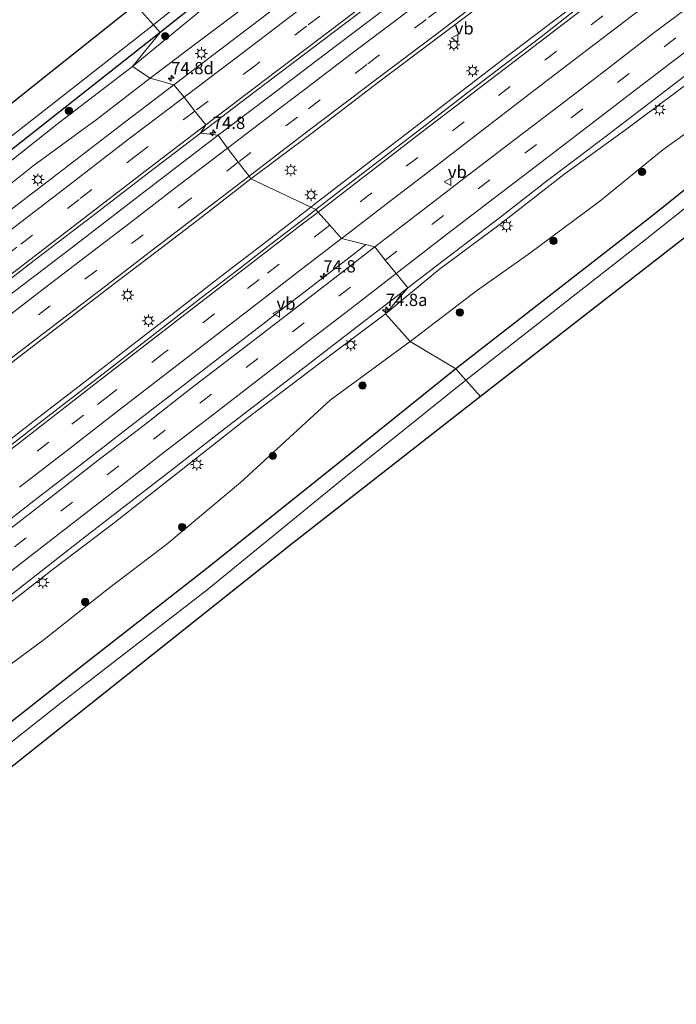
# Model space of a CAD drawing. Units: metres. Extents: x 159991 to 163928, y 496544 to 500001.
# Drawn here: x 162324 to 162458, y 498660 to 498862 of the extents above; entities that cross this region are included whole.
import ezdxf
from ezdxf.enums import TextEntityAlignment as Align

# ---------------------------------------------------------------- set-up
doc = ezdxf.new("R2010")
doc.units = ezdxf.units.M
doc.linetypes.add('VW-3-9_STREEP', pattern=[12, 3, -9])
doc.layers.get('0').update_dxf_attribs({"lineweight": 25})
for name, color, linetype, lineweight in [('B-ME-AM-KILOMETR-S-B1', 7, 'Continuous', 18), ('B-ME-BV-GELEIDECONSTRUCTIE-BARRIER-L-B1', 213, 'BV-STEPBARRIER', 18), ('B-ME-BV-GELEIDECONSTRUCTIE-GELEIDERAIL-L-B1', 213, 'BV-GELEIDERAIL', 18), ('B-ME-GR-BOOM-S-B1', 93, 'Continuous', 18), ('B-ME-GW-KRUINLIJN-L-B1', 93, 'Continuous', 18), ('B-ME-GW-TEENLIJN-L-B1', 93, 'Continuous', 18), ('B-ME-IE-GRASLAND-GV-B6', 93, 'Continuous', 18), ('B-ME-IE-HULPGEOMETRIE-L-B1', 53, 'Continuous', 18), ('B-ME-IE-MEUBILAIR_WEGMEUBILAIR-LICHTMAST-S-B1', 8, 'Continuous', 18), ('B-ME-OG-WATER-GV-B6', 153, 'Continuous', 18), ('B-ME-VH-VERH_SOORT-BITUMEN-GV-B6', 8, 'IE-TERREINAFSCHEIDING-NATUURLIJK-HOUTWAL', 18), ('B-ME-VW-MARKERING-39STREEP-015-L-B1', 255, 'VW-3-9_STREEP', 18), ('B-ME-VW-MARKERING-STREEP-015-L-B1', 7, 'Continuous', 18), ('B-ME-VW-MEUBILAIR_WEGMEUBILAIR-VERKEERSBORD-S-B1', 8, 'Continuous', 18)]:
    doc.layers.add(name, color=color, linetype=linetype, lineweight=lineweight)
doc.layers.add('B-ME-GW-INSTEEKWATERGANG-L-B1', color=10, linetype='Continuous')
doc.layers.add('B-ME-KG-KADASTRAAL-OPNAMEDTMGRENS-L-B1', color=10, linetype='Continuous')
doc.styles.add('NLCS-ISO', font='NLCS-ISO.TTF')
doc.linetypes.add('BV-GELEIDERAIL', pattern='A,10,-3,[108,NLCS.SHX,S=1,R=0,X=0,Y=0],-3', length=16)
doc.linetypes.add('BV-STEPBARRIER', pattern='A,1,-1,[16,NLCS.SHX,S=1,R=0,X=-1,Y=0],1', length=3)
doc.linetypes.add('IE-TERREINAFSCHEIDING-NATUURLIJK-HOUTWAL', pattern='A,7,-1.5,[67,NLCS.SHX,S=0.75,R=45,X=0,Y=0],-1.5,7,-1.5,[70,NLCS.SHX,S=0.75,R=0,X=0,Y=0],-1.5', length=20)

# ---------------------------------------------------------------- blocks, each defined once
blk = doc.blocks.new('hecto')
for p, q in [((0, 0.625), (-0.625, 0)), ((0, -0.625), (0, 0.625)), ((-0.625, 0), (0.625, 0)), ((0.625, 0), (0, -0.625))]:
    blk.add_line(p, q)
blk = doc.blocks.new('boom')
h = blk.add_hatch(color=256)
edge = h.paths.add_edge_path()
edge.add_arc((0, 0), 0.75, 0, 360)
blk.add_circle((0, 0), 0.75)
blk = doc.blocks.new('lantaarnpaal')
for p, q in [((-0.75, 0), (-1.25, 0)), ((-0.88, 0.88), (-0.53, 0.53)), ((0, 0.75), (0, 1.25)), ((0.53, 0.53), (0.88, 0.88)), ((0.75, 0), (1.25, 0)), ((-0.53, -0.53), (-0.88, -0.88)), ((0, -0.75), (0, -1.25)), ((0.53, -0.53), (0.88, -0.88))]:
    blk.add_line(p, q)
blk.add_circle((0, 0), 0.75)
blk = doc.blocks.new('verkeersbord')
for p, q in [((0, 0.75), (-0.75, -0.625)), ((0.75, -0.625), (0, 0.75)), ((-0.75, -0.625), (0.75, -0.625))]:
    blk.add_line(p, q)

msp = doc.modelspace()

# ---------------------------------------------------------------- linework, layer by layer
at = {"layer": 'B-ME-BV-GELEIDECONSTRUCTIE-BARRIER-L-B1'}
msp.add_polyline3d([(162317.431, 498755.993, -1.289), (162326.911, 498763.344, -1.256), (162336.373, 498770.684, -1.212), (162345.854, 498778.028, -1.166), (162355.341, 498785.349, -1.124), (162364.861, 498792.687, -1.078), (162374.34, 498800.016, -1.021), (162376.6056, 498801.7592, -1.0036), (162383.868, 498807.347, -0.948), (162392.458, 498813.99, -0.9), (162393.348, 498814.678, -0.895), (162394.7884, 498815.779, -0.7961)], dxfattribs=at)
at = {"layer": 'B-ME-BV-GELEIDECONSTRUCTIE-GELEIDERAIL-L-B1'}
for points in [[(162460.424, 498882.305, -0.083), (162450.875, 498875.046, -0.19), (162441.337, 498867.775, -0.288), (162431.803, 498860.478, -0.39), (162422.273, 498853.203, -0.498), (162412.766, 498845.916, -0.588), (162403.247, 498838.598, -0.657), (162393.731, 498831.296, -0.732), (162384.238, 498823.974, -0.78), (162383.904, 498823.716, -0.782), (162383.5378, 498823.4334, -0.7847)], [(162176.166, 498661.611, -1.284), (162185.607, 498669.055, -1.278), (162195.03, 498676.503, -1.265), (162204.447, 498683.934, -1.254), (162213.896, 498691.383, -1.26), (162223.338, 498698.803, -1.256), (162232.763, 498706.224, -1.258), (162242.221, 498713.64, -1.242), (162251.666, 498721.024, -1.237), (162261.092, 498728.433, -1.237), (162270.544, 498735.815, -1.216), (162279.993, 498743.203, -1.192), (162289.437, 498750.582, -1.163), (162298.896, 498757.928, -1.154), (162308.378, 498765.279, -1.158), (162317.85, 498772.63, -1.136), (162327.328, 498779.981, -1.097), (162336.808, 498787.31, -1.065), (162343.129, 498792.202, -1.037), (162346.264, 498794.643, -1.016), (162355.754, 498801.975, -0.975), (162365.233, 498809.318, -0.914), (162374.737, 498816.642, -0.849), (162383.5378, 498823.4334, -0.7847)]]:
    msp.add_polyline3d(points, dxfattribs=at)
at = {"layer": 'B-ME-GW-INSTEEKWATERGANG-L-B1'}
for points in [[(162458.623, 498942.624, -4.182), (162457.911, 498942.574, -4.173), (162446.388, 498933.431, -4.122), (162442.275, 498929.986, -4.132), (162438.921, 498927.053, -4.146), (162434.629, 498924.176, -4.204), (162394.019, 498892.012, -4.3), (162352.748, 498859.143, -4.36)], [(162535.353, 498867.615, -4.563), (162527.014, 498876.399, -4.681), (162525.973, 498877.224, -4.665), (162524.757, 498877.184, -4.597), (162523.11, 498876.385, -4.579), (162490.851, 498851.718, -4.365), (162453.211, 498821.535, -4.426), (162413.222, 498790.381, -4.35)], [(162352.748, 498859.143, -4.36), (162314.198, 498828.85, -4.485), (162285.469, 498806.065, -4.534), (162255.496, 498782.129, -4.445), (162225.543, 498758.653, -4.521), (162199.066, 498737.222, -4.535)], [(162413.222, 498790.381, -4.35), (162390.586, 498772.155, -4.423), (162362.923, 498750.026, -4.431), (162337.317, 498730.051, -4.388), (162310.39, 498708.8, -4.271), (162284.969, 498688.443, -4.323), (162255.835, 498665.274, -4.3), (162228.45, 498643.606, -4.21), (162203.045, 498623.14, -4.309), (162177.94, 498603.113, -4.326), (162149.307, 498579.922, -4.381), (162126.299, 498561.3, -4.465)]]:
    msp.add_polyline3d(points, dxfattribs=at)
at = {"layer": 'B-ME-GW-KRUINLIJN-L-B1'}
for points in [[(162458.8259, 498929.4936, -1.6097), (162456.7759, 498928.8838, -1.6432), (162453.8573, 498927.1316, -1.7022), (162441.936, 498918.5798, -1.8105), (162430.1663, 498910.0124, -2.0184), (162415.7845, 498899.0955, -2.1979), (162404.2198, 498890.5578, -2.3807), (162392.871, 498882.1333, -2.47), (162379.5865, 498871.7238, -2.4955), (162367.2718, 498862.2953, -2.6391), (162358.5184, 498855.792, -2.7424), (162350.693, 498849.8598, -2.7991)], [(162350.693, 498849.8598, -2.7991), (162339.6628, 498841.2768, -2.9197), (162326.7806, 498831.8988, -3.0216), (162314.7628, 498822.3555, -3.0277), (162302.9068, 498813.5318, -3.03), (162292.6651, 498805.4788, -3.073), (162283.2348, 498798.5505, -3.2315), (162274.3725, 498791.3399, -3.1192)], [(162398.7854, 498801.6209, -2.2836), (162409.8813, 498810.7333, -2.1158), (162422.2839, 498819.9883, -1.9965), (162435.2901, 498830.1475, -1.8941), (162447.8893, 498839.2929, -1.7853), (162461.2418, 498849.2465, -1.7494)], [(162162.8106, 498617.8181, -2.7477), (162166.5395, 498621.2333, -2.672), (162180.2334, 498632.3775, -2.7646), (162192.097, 498641.4655, -2.6722), (162205.5438, 498651.9511, -2.6652), (162217.7961, 498661.3933, -2.6784), (162230.6923, 498671.2671, -2.6644), (162244.1925, 498681.9118, -2.7139), (162257.3621, 498692.1354, -2.723), (162269.641, 498701.8808, -2.6804), (162282.8718, 498712.0413, -2.5957), (162294.4011, 498721.1641, -2.6286), (162307.2525, 498731.3296, -2.5839), (162318.6505, 498739.8839, -2.5649), (162330.9015, 498749.4696, -2.5826), (162343.3253, 498758.8946, -2.5357), (162355.4738, 498768.436, -2.5072), (162370.4346, 498780.2345, -2.3757), (162385.6835, 498791.717, -2.3672), (162398.7854, 498801.6209, -2.2836)]]:
    msp.add_polyline3d(points, dxfattribs=at)
at = {"layer": 'B-ME-GW-TEENLIJN-L-B1'}
for points in [[(162347.0691, 498852.2222, -4.3037), (162360.7868, 498863.4676, -4.231), (162376.9549, 498875.598, -4.1537), (162389.0238, 498884.5473, -4.12), (162404.6101, 498896.2591, -4.0254), (162419.347, 498907.9418, -3.9474), (162430.7195, 498916.0403, -4.0431), (162444.708, 498927.5564, -3.823), (162451.2096, 498932.7856, -3.8952), (162455.4789, 498934.0441, -3.6954), (162459.7019, 498934.7934, -3.6207)], [(162529.7109, 498889.282, -4.2486), (162519.9191, 498882.1793, -4.195), (162513.0696, 498877.6383, -4.0335), (162506.8695, 498874.9106, -3.9244), (162504.7783, 498873.2683, -3.9036), (162503.1923, 498870.1674, -3.958), (162500.5674, 498867.73, -3.9786), (162498.1486, 498865.8519, -4.026), (162487.4591, 498857.4685, -4.0129), (162477.6823, 498851.8001, -4.075), (162465.6974, 498842.4704, -4.1342), (162455.4971, 498835.1706, -4.0447), (162442.6783, 498824.6663, -4.0962), (162428.0348, 498813.8309, -4.0972), (162417.4164, 498806.3306, -4.125), (162403.8756, 498795.9928, -4.0742)], [(162057.5046, 498621.6605, -4.6397), (162070.7043, 498632.6341, -4.6502), (162084.9078, 498643.6206, -4.6182), (162096.9093, 498653.2274, -4.5547), (162111.4348, 498664.6623, -4.5077), (162126.2758, 498676.1023, -4.3465), (162143.2084, 498690.4528, -4.5435), (162155.5346, 498699.9498, -4.6429), (162171.0741, 498712.3489, -4.5961), (162186.6864, 498725.0699, -4.5627), (162202.5208, 498737.4954, -4.5147), (162213.6308, 498746.4013, -4.5935), (162229.5453, 498759.0208, -4.4615), (162246.3976, 498772.1686, -4.4512), (162262.765, 498785.5085, -4.4614), (162279.3303, 498800.0803, -4.5565), (162290.1578, 498809.618, -4.7372), (162304.0114, 498818.8853, -4.5387), (162319.3465, 498830.6993, -4.3502), (162332.0388, 498840.6938, -4.3819), (162347.0691, 498852.2222, -4.3037)], [(162403.8756, 498795.9928, -4.0742), (162387.497, 498783.9494, -4.0494), (162369.171, 498767.138, -4.2784), (162354.1328, 498754.4975, -4.4512), (162342.1765, 498745.4235, -4.4427), (162329.033, 498735.0303, -4.4105), (162314.8388, 498724.5938, -4.2952), (162304.7669, 498716.6651, -4.1227), (162288.7359, 498705.4348, -4.0005), (162273.3698, 498691.8613, -4.1877), (162256.7188, 498678.3684, -4.2977), (162247.0133, 498670.1543, -4.2535), (162233.1973, 498659.4616, -4.2072), (162218.0104, 498647.8735, -4.3294), (162201.5075, 498635.148, -4.3085), (162189.6555, 498625.6448, -4.258), (162172.1096, 498612.0643, -4.2239), (162156.3753, 498599.5033, -4.2121), (162145.0003, 498590.7338, -4.3123)]]:
    msp.add_polyline3d(points, dxfattribs=at)
at = {"layer": 'B-ME-IE-GRASLAND-GV-B6'}
for points in [[(162458.623, 498942.624, -4.182), (162457.911, 498942.574, -4.173), (162446.388, 498933.431, -4.122), (162442.275, 498929.986, -4.132), (162438.921, 498927.053, -4.146), (162434.629, 498924.176, -4.204), (162394.019, 498892.012, -4.3), (162352.748, 498859.143, -4.36), (162351.361, 498860.72, -5.558), (162393.354, 498894.542, -5.56), (162425.944, 498920.476, -5.56), (162436.968, 498929.45, -5.56), (162437.623, 498929.448, -5.56), (162438.401, 498929.296, -5.555), (162439.108, 498928.493, -4.513), (162439.179, 498928.556, -4.513), (162439.757, 498929.071, -4.513), (162439.833, 498929.138, -4.513), (162439.101, 498929.969, -5.555), (162438.969, 498931.285, -5.555), (162439.315, 498931.679, -5.555), (162457.555, 498946.019, -5.555), (162457.959, 498945.891, -5.555), (162459.322, 498945.257, -5.555)], [(162347.0691, 498852.2222, -4.3037), (162352.748, 498859.143, -4.36), (162394.019, 498892.012, -4.3), (162434.629, 498924.176, -4.204), (162438.921, 498927.053, -4.146), (162442.275, 498929.986, -4.132), (162446.388, 498933.431, -4.122), (162457.911, 498942.574, -4.173), (162458.623, 498942.624, -4.182)], [(162459.7019, 498934.7934, -3.6207), (162455.4789, 498934.0441, -3.6954), (162451.2096, 498932.7856, -3.8952), (162444.708, 498927.5564, -3.823), (162430.7195, 498916.0403, -4.0431), (162419.347, 498907.9418, -3.9474), (162404.6101, 498896.2591, -4.0254), (162389.0238, 498884.5473, -4.12), (162376.9549, 498875.598, -4.1537), (162360.7868, 498863.4676, -4.231), (162347.0691, 498852.2222, -4.3037)], [(162350.693, 498849.8598, -2.7991), (162347.0691, 498852.2222, -4.3037), (162360.7868, 498863.4676, -4.231), (162376.9549, 498875.598, -4.1537), (162389.0238, 498884.5473, -4.12), (162404.6101, 498896.2591, -4.0254), (162419.347, 498907.9418, -3.9474), (162430.7195, 498916.0403, -4.0431), (162444.708, 498927.5564, -3.823), (162451.2096, 498932.7856, -3.8952), (162455.4789, 498934.0441, -3.6954), (162459.7019, 498934.7934, -3.6207)], [(162470.7943, 498935.2085, -1.3884), (162456.2588, 498924.4163, -1.5431), (162440.0953, 498912.3154, -1.73), (162420.4571, 498897.5415, -1.991), (162403.4071, 498884.8008, -2.1434), (162390.8904, 498875.2798, -2.2495), (162378.7489, 498866.2113, -2.342), (162367.4502, 498857.5629, -2.4146), (162355.5459, 498848.4852, -2.5368)], [(162355.5459, 498848.4852, -2.5368), (162350.693, 498849.8598, -2.7991), (162358.5184, 498855.792, -2.7424), (162367.2718, 498862.2953, -2.6391), (162379.5865, 498871.7238, -2.4955), (162392.871, 498882.1333, -2.47), (162404.2198, 498890.5578, -2.3807), (162415.7845, 498899.0955, -2.1979), (162430.1663, 498910.0124, -2.0184), (162441.936, 498918.5798, -1.8105), (162453.8573, 498927.1316, -1.7022), (162456.7759, 498928.8838, -1.6432), (162458.8259, 498929.4936, -1.6097)], [(162458.8259, 498929.4936, -1.6097), (162456.7759, 498928.8838, -1.6432), (162453.8573, 498927.1316, -1.7022), (162441.936, 498918.5798, -1.8105), (162430.1663, 498910.0124, -2.0184), (162415.7845, 498899.0955, -2.1979), (162404.2198, 498890.5578, -2.3807), (162392.871, 498882.1333, -2.47), (162379.5865, 498871.7238, -2.4955), (162367.2718, 498862.2953, -2.6391), (162358.5184, 498855.792, -2.7424), (162350.693, 498849.8598, -2.7991)], [(162466.6555, 498914.9185, -1.1922), (162455.0432, 498906.3208, -1.3152), (162443.6523, 498897.7978, -1.4654), (162432.4535, 498889.4251, -1.594), (162420.6163, 498880.5195, -1.7055), (162409.6583, 498872.257, -1.8102), (162398.5619, 498863.8929, -1.9097), (162386.5808, 498854.8028, -2.0092), (162375.1373, 498846.1204, -2.0944), (162364.6068, 498838.1553, -2.1766), (162360.9897, 498838.5574, -2.2684), (162371.912, 498846.9268, -2.1811), (162382.8233, 498855.1436, -2.0957), (162394.2539, 498863.7728, -1.9935), (162405.1094, 498872.0763, -1.9084), (162416.0374, 498880.2849, -1.8081), (162427.6164, 498888.9816, -1.695), (162439.5093, 498897.8941, -1.5722), (162451.3624, 498906.7215, -1.4018), (162462.5653, 498915.0103, -1.2947)], [(162399.087, 498834.147, -1.385), (162390.913, 498827.873, -1.441), (162384.592, 498822.935, -1.466), (162371.3025, 498829.2182, -1.9079), (162383.7162, 498838.4965, -1.8255), (162397.6798, 498849.206, -1.7349), (162409.73, 498858.3086, -1.6296), (162422.3629, 498867.8381, -1.5052), (162434.3435, 498876.7879, -1.3734), (162441.8679, 498882.4798, -1.3051), (162452.6088, 498890.5133, -1.1787), (162464.6195, 498899.4756, -1.0127)], [(162463.131, 498883.21, -0.768), (162454.773, 498876.89, -0.88), (162446.359, 498870.508, -0.954), (162438.105, 498864.134, -1.007), (162430.641, 498858.315, -1.109), (162423.352, 498852.751, -1.184), (162415.39, 498846.665, -1.251), (162407.201, 498840.38, -1.322), (162399.087, 498834.147, -1.385)], [(162065.124, 498630.239, -4.592), (162063.896, 498631.623, -5.558), (162088.384, 498651.197, -5.558), (162116.766, 498674.242, -5.558), (162146.475, 498698.046, -5.558), (162176.879, 498722.262, -5.558), (162209.81, 498748.36, -5.558), (162235.7, 498769.213, -5.558), (162264.715, 498792.137, -5.558), (162291.711, 498813.464, -5.558), (162322.432, 498838.025, -5.558), (162351.361, 498860.72, -5.558), (162352.748, 498859.143, -4.36), (162314.198, 498828.85, -4.485), (162285.469, 498806.065, -4.534), (162255.496, 498782.129, -4.445), (162225.543, 498758.653, -4.521), (162199.066, 498737.222, -4.535), (162161.336, 498707.091, -4.493), (162139.408, 498689.706, -4.582), (162111.239, 498667.286, -4.579), (162073.207, 498636.741, -4.585), (162065.124, 498630.239, -4.592)], [(162161.336, 498707.091, -4.493), (162199.066, 498737.222, -4.535), (162225.543, 498758.653, -4.521), (162255.496, 498782.129, -4.445), (162285.469, 498806.065, -4.534), (162314.198, 498828.85, -4.485), (162352.748, 498859.143, -4.36), (162347.0691, 498852.2222, -4.3037), (162332.0388, 498840.6938, -4.3819), (162319.3465, 498830.6993, -4.3502), (162304.0114, 498818.8853, -4.5387), (162290.1578, 498809.618, -4.7373), (162279.3303, 498800.0803, -4.5565), (162262.765, 498785.5085, -4.4614), (162246.3976, 498772.1686, -4.4512), (162229.5453, 498759.0208, -4.4615), (162213.6308, 498746.4013, -4.5935), (162202.5208, 498737.4954, -4.5148), (162186.6864, 498725.0699, -4.5628), (162171.0741, 498712.3489, -4.5961)], [(162319.3465, 498830.6993, -4.3502), (162332.0388, 498840.6938, -4.3819), (162347.0691, 498852.2222, -4.3037), (162350.693, 498849.8598, -2.7991), (162339.6628, 498841.2768, -2.9198), (162326.7806, 498831.8988, -3.0216), (162314.7628, 498822.3555, -3.0277)], [(162461.2418, 498849.2465, -1.7494), (162447.8893, 498839.2929, -1.7853), (162435.2901, 498830.1475, -1.8941), (162422.2839, 498819.9883, -1.9965), (162409.8813, 498810.7333, -2.1158), (162398.7854, 498801.6209, -2.2836), (162403.3952, 498806.9674, -2.1014), (162412.7478, 498814.0844, -2.0271), (162422.3701, 498821.4745, -1.9521), (162431.715, 498828.7771, -1.8607), (162441.1673, 498835.8744, -1.7844), (162450.6455, 498843.0976, -1.6861), (162460.2414, 498850.4458, -1.6372)], [(162490.851, 498851.718, -4.365), (162453.211, 498821.535, -4.426), (162413.222, 498790.381, -4.35), (162403.8756, 498795.9928, -4.0742), (162417.4164, 498806.3306, -4.125), (162428.0348, 498813.8309, -4.0972), (162442.6783, 498824.6663, -4.0962), (162455.4971, 498835.1706, -4.0447), (162465.6974, 498842.4704, -4.1342)], [(162495.822, 498851.687, -6.19), (162451.893, 498816.725, -6.19), (162415.246, 498788.078, -6.191), (162413.222, 498790.381, -4.35), (162453.211, 498821.535, -4.426), (162490.851, 498851.718, -4.365)], [(162168.2338, 498706.6005, -3.2352), (162183.3734, 498719.1003, -3.1994), (162198.099, 498730.3431, -3.1643), (162213.1199, 498741.8965, -3.1844), (162229.4645, 498755.1074, -3.1968), (162245.8188, 498768.3503, -3.2501), (162260.8266, 498780.4428, -3.2398), (162274.3725, 498791.3399, -3.1193), (162283.2348, 498798.5505, -3.2315), (162292.6651, 498805.4788, -3.073), (162302.9068, 498813.5318, -3.03), (162314.7628, 498822.3555, -3.0277), (162326.7806, 498831.8988, -3.0216), (162339.6628, 498841.2768, -2.9198), (162350.693, 498849.8598, -2.7991), (162355.5459, 498848.4852, -2.5368)], [(162355.5459, 498848.4852, -2.5368), (162344.3869, 498839.9353, -2.6025), (162331.9564, 498830.3951, -2.6844), (162319.3568, 498820.7774, -2.7395), (162306.5786, 498810.9984, -2.7892), (162295.3564, 498802.3056, -2.8427), (162283.2328, 498793.011, -2.9142), (162271.8314, 498784.1389, -2.9888), (162260.1466, 498774.957, -3.0324), (162248.8545, 498766.1926, -3.0458), (162238.4261, 498758.1224, -3.0625), (162229.0288, 498750.6235, -3.043), (162222.2709, 498745.3795, -3.0322), (162211.7211, 498737.094, -3.0636), (162199.7348, 498727.6919, -3.0835), (162188.943, 498719.1924, -3.0945), (162176.2308, 498709.1801, -3.0891)], [(162465.6974, 498842.4704, -4.1342), (162455.4971, 498835.1706, -4.0447), (162442.6783, 498824.6663, -4.0962), (162428.0348, 498813.8309, -4.0972), (162417.4164, 498806.3306, -4.125), (162403.8756, 498795.9928, -4.0742), (162398.7854, 498801.6209, -2.2836), (162409.8813, 498810.7333, -2.1158), (162422.2839, 498819.9883, -1.9965), (162435.2901, 498830.1475, -1.8941), (162447.8893, 498839.2929, -1.7853), (162461.2418, 498849.2465, -1.7494)], [(162178.7933, 498696.8978, -2.8025), (162189.9748, 498705.7688, -2.8076), (162201.1931, 498714.6154, -2.8061), (162212.1463, 498723.2946, -2.7728), (162223.2923, 498732.0523, -2.7779), (162234.1983, 498740.5723, -2.7729), (162244.72, 498748.8078, -2.7707), (162255.5061, 498757.2134, -2.7484), (162266.1928, 498765.5294, -2.7104), (162269.9993, 498768.5228, -2.7113), (162281.5764, 498777.5898, -2.6635), (162292.9263, 498786.2633, -2.6288), (162304.325, 498795.0796, -2.571), (162315.3698, 498803.5964, -2.5143), (162327.5624, 498812.9813, -2.475), (162339.0209, 498821.7363, -2.4156), (162350.3756, 498830.4857, -2.3469), (162360.9897, 498838.5574, -2.2684), (162364.6068, 498838.1553, -2.1766)], [(162364.6068, 498838.1553, -2.1766), (162357.2917, 498832.563, -2.2262), (162345.8579, 498823.7891, -2.3054), (162334.5101, 498815.0628, -2.3749), (162321.9475, 498805.409, -2.4237), (162310.1133, 498796.2533, -2.4742), (162298.0362, 498786.9916, -2.5343), (162285.8813, 498777.5339, -2.5776), (162274.0453, 498768.3353, -2.6207), (162261.4204, 498758.5198, -2.6468), (162248.9881, 498748.8361, -2.6663), (162237.0885, 498739.5104, -2.6845), (162226.1642, 498730.9669, -2.6999), (162214.2751, 498721.6394, -2.686), (162202.0801, 498712.0654, -2.7145), (162190.4324, 498702.8435, -2.7169), (162178.9273, 498693.8008, -2.7169)], [(162181.7828, 498681.7658, -2.4799), (162191.207, 498689.2171, -2.4717), (162200.6094, 498696.6263, -2.4675), (162210.1265, 498704.1218, -2.4601), (162219.5081, 498711.4573, -2.4558), (162229.0278, 498718.9839, -2.4606), (162238.3281, 498726.265, -2.4638), (162247.625, 498733.5445, -2.447), (162257.0856, 498740.9788, -2.418), (162275.99, 498755.7383, -2.3674), (162285.4471, 498763.1238, -2.3466), (162294.8909, 498770.4363, -2.314), (162304.3648, 498777.7338, -2.2739), (162313.8548, 498785.082, -2.2456), (162323.3013, 498792.3679, -2.2044), (162332.7883, 498799.6765, -2.1699), (162342.2469, 498806.9532, -2.1232), (162351.8338, 498814.2654, -2.0674), (162361.39, 498821.518, -1.9964), (162371.3025, 498829.2182, -1.9079), (162384.592, 498822.935, -1.466)], [(162384.592, 498822.935, -1.466), (162383.07, 498821.746, -1.472), (162375.37, 498815.885, -1.536), (162368.276, 498810.366, -1.576), (162361.137, 498804.866, -1.645), (162350.464, 498796.664, -1.705), (162339.572, 498788.195, -1.769), (162327.097, 498778.583, -1.81), (162315.579, 498769.658, -1.869), (162305.236, 498761.658, -1.894), (162293.665, 498752.639, -1.889), (162288.6, 498748.71, -1.886), (162279.273, 498741.463, -1.911), (162270.158, 498734.299, -1.915), (162260.944, 498727.08, -1.94), (162251.637, 498719.781, -1.941), (162242.336, 498712.49, -1.954), (162233.147, 498705.234, -1.968), (162223.727, 498697.838, -1.967), (162214.457, 498690.499, -1.962), (162205.206, 498683.292, -1.978), (162195.8, 498675.846, -1.976), (162186.556, 498668.586, -1.986), (162177.178, 498661.167, -1.995)], [(162212.8398, 498658.9154, -2.5775), (162220.219, 498664.6058, -2.5881), (162227.6087, 498670.3495, -2.5934), (162233.3013, 498674.6425, -2.5934), (162242.6482, 498681.9871, -2.606), (162252.2446, 498689.4874, -2.6015), (162261.3333, 498696.5746, -2.6116), (162270.6359, 498703.9148, -2.6079), (162279.6744, 498711.0442, -2.5994), (162289.5784, 498718.7324, -2.5803), (162299.1646, 498726.2723, -2.5834), (162308.7319, 498733.6494, -2.5727), (162317.2359, 498740.2459, -2.5637), (162327.4169, 498748.1732, -2.5478), (162336.8471, 498755.5827, -2.5104), (162346.1274, 498762.7719, -2.4557), (162355.3877, 498769.9407, -2.4237), (162365.0065, 498777.4038, -2.3669), (162374.4237, 498784.6518, -2.3113), (162384.2589, 498792.2187, -2.2625), (162393.7916, 498799.5534, -2.1895), (162403.3952, 498806.9674, -2.1014), (162398.7854, 498801.6209, -2.2836)], [(162398.7854, 498801.6209, -2.2836), (162385.6835, 498791.717, -2.3672), (162370.4346, 498780.2345, -2.3757), (162355.4738, 498768.436, -2.5072), (162343.3253, 498758.8946, -2.5357), (162330.9015, 498749.4696, -2.5826), (162318.6505, 498739.8839, -2.5649), (162307.2525, 498731.3296, -2.5839), (162294.4011, 498721.1641, -2.6286), (162282.8718, 498712.0413, -2.5957), (162269.641, 498701.8808, -2.6804), (162257.3621, 498692.1354, -2.723), (162244.1925, 498681.9118, -2.7139), (162230.6923, 498671.2671, -2.6644), (162217.7961, 498661.3933, -2.6784), (162205.5438, 498651.9511, -2.6652), (162192.097, 498641.4655, -2.6722), (162180.2334, 498632.3775, -2.7646)], [(162318.6505, 498739.8839, -2.5649), (162330.9015, 498749.4696, -2.5826), (162343.3253, 498758.8946, -2.5357), (162355.4738, 498768.436, -2.5072), (162370.4346, 498780.2345, -2.3757), (162385.6835, 498791.717, -2.3672), (162398.7854, 498801.6209, -2.2836), (162403.8756, 498795.9928, -4.0742), (162387.497, 498783.9494, -4.0494), (162369.171, 498767.138, -4.2784), (162354.1328, 498754.4975, -4.4512), (162342.1765, 498745.4235, -4.4427), (162329.033, 498735.0303, -4.4105), (162314.8388, 498724.5938, -4.2952)], [(162172.1096, 498612.0643, -4.2239), (162189.6555, 498625.6448, -4.258), (162201.5075, 498635.148, -4.3085), (162218.0104, 498647.8735, -4.3294), (162233.1973, 498659.4616, -4.2073), (162247.0133, 498670.1543, -4.2535), (162256.7188, 498678.3684, -4.2977), (162273.3698, 498691.8613, -4.1878), (162288.7359, 498705.4348, -4.0005), (162304.7669, 498716.6651, -4.1228), (162314.8388, 498724.5938, -4.2952), (162329.033, 498735.0303, -4.4105), (162342.1765, 498745.4235, -4.4427), (162354.1328, 498754.4975, -4.4513), (162369.171, 498767.138, -4.2784), (162387.497, 498783.9494, -4.0494), (162403.8756, 498795.9928, -4.0742), (162413.222, 498790.381, -4.35)], [(162413.222, 498790.381, -4.35), (162390.586, 498772.155, -4.423), (162362.923, 498750.026, -4.431), (162337.317, 498730.051, -4.388), (162310.39, 498708.8, -4.271), (162284.969, 498688.443, -4.323), (162255.835, 498665.274, -4.3), (162228.45, 498643.606, -4.21), (162203.045, 498623.14, -4.309), (162177.94, 498603.113, -4.326)], [(162177.94, 498603.113, -4.326), (162203.045, 498623.14, -4.309), (162228.45, 498643.606, -4.21), (162255.835, 498665.274, -4.3), (162284.969, 498688.443, -4.323), (162310.39, 498708.8, -4.271), (162337.317, 498730.051, -4.388), (162362.923, 498750.026, -4.431), (162390.586, 498772.155, -4.423), (162413.222, 498790.381, -4.35), (162415.246, 498788.078, -6.191), (162389.979, 498767.766, -6.191), (162362.349, 498745.146, -6.191), (162332.263, 498721.906, -6.191), (162303.495, 498699.209, -6.191), (162276.669, 498677.982, -6.191), (162251.678, 498658.086, -6.191), (162225.845, 498637.367, -6.191), (162204.366, 498620.471, -6.191), (162179.157, 498600.212, -6.191)]]:
    msp.add_polyline3d(points, dxfattribs=at)
at = {"layer": 'B-ME-IE-HULPGEOMETRIE-L-B1'}
msp.add_polyline3d([(162418.232, 498784.685, -6.192), (162415.246, 498788.078, -6.191), (162413.222, 498790.381, -4.35), (162403.8756, 498795.9928, -4.0742), (162398.7854, 498801.6209, -2.2836), (162403.3952, 498806.9674, -2.1014), (162401.0018, 498809.8486, -1.9729), (162398.7814, 498812.5875, -1.8986), (162396.6421, 498815.3243, -1.7914), (162389.806, 498817.005, -1.715), (162387.406, 498819.735, -1.583), (162385.022, 498822.446, -1.486), (162384.592, 498822.935, -1.466), (162371.3025, 498829.2182, -1.9079), (162370.9068, 498829.7663, -1.9165), (162368.7241, 498832.6573, -1.9961), (162366.5435, 498835.5224, -2.1045), (162364.6068, 498838.1553, -2.1766), (162360.9897, 498838.5574, -2.2684), (162362.0988, 498840.2789, -2.2551), (162359.8458, 498843.0986, -2.3442), (162357.6714, 498845.9669, -2.4411), (162355.5459, 498848.4852, -2.5368), (162350.693, 498849.8598, -2.7991), (162347.0691, 498852.2222, -4.3037), (162352.748, 498859.143, -4.36), (162351.361, 498860.72, -5.558), (162347.688, 498864.839, -5.558)], dxfattribs=at)
at = {"layer": 'B-ME-KG-KADASTRAAL-OPNAMEDTMGRENS-L-B1'}
for points in [[(162730.06, 498976.59, -4.576), (162702.208, 498955.783, -4.576), (162700.51, 498954.359, -4.629), (162699.522, 498953.158, -4.629), (162698.933, 498952.146, -4.449), (162698.625, 498951.094, -4.449), (162698.25, 498949.03, -4.449), (162697.887, 498946.453, -4.449), (162696.792, 498944.562, -4.449), (162696.035, 498943.666, -4.449), (162694.76, 498942.916, -4.449), (162692.198, 498942.218, -4.449), (162689.34, 498942.162, -4.449), (162682.82, 498941.256, -5.812), (162638.945, 498908.911, -5.441), (162601.883, 498881.588, -5.6), (162550.583, 498842.398, -5.213), (162547.546, 498845.663, -6.247), (162526.121, 498868.701, -6.19), (162418.232, 498784.685, -6.192)], [(162347.688, 498864.839, -5.558), (162327.366, 498848.677, -5.558), (162285.012, 498814.718, -5.558), (162241.491, 498780.068, -5.558), (162199.016, 498746.304, -5.558), (162161.71, 498716.571, -5.558), (162115.892, 498679.892, -5.558), (162066.271, 498640.156, -5.558), (162064.103, 498638.408, -4.711), (162060.473, 498635.48, -4.711)], [(162418.232, 498784.685, -6.192), (162379.875, 498754.721, -6.192), (162322.814, 498709.333, -6.191), (162259.814, 498659.104, -6.191), (162194.885, 498607.195, -6.191), (162130.823, 498556.202, -6.191)]]:
    msp.add_polyline3d(points, dxfattribs=at)
at = {"layer": 'B-ME-OG-WATER-GV-B6'}
for points in [[(162459.322, 498945.257, -5.555), (162457.959, 498945.891, -5.555), (162457.555, 498946.019, -5.555), (162439.315, 498931.679, -5.555), (162438.969, 498931.285, -5.555), (162439.101, 498929.969, -5.555), (162438.401, 498929.296, -5.555), (162437.623, 498929.448, -5.56), (162436.968, 498929.45, -5.56), (162425.944, 498920.476, -5.56), (162393.354, 498894.542, -5.56), (162351.361, 498860.72, -5.558), (162347.688, 498864.839, -5.558), (162366.964, 498879.697, -5.555), (162429.079, 498928.983, -5.555), (162458.503, 498952.553, -5.555)], [(162526.121, 498868.701, -6.19), (162418.232, 498784.685, -6.192), (162415.246, 498788.078, -6.191), (162451.893, 498816.725, -6.19), (162495.822, 498851.687, -6.19)], [(162161.71, 498716.571, -5.558), (162199.016, 498746.304, -5.558), (162241.491, 498780.068, -5.558), (162285.012, 498814.718, -5.558), (162327.366, 498848.677, -5.558), (162347.688, 498864.839, -5.558), (162351.361, 498860.72, -5.558), (162322.432, 498838.025, -5.558), (162291.711, 498813.464, -5.558), (162264.715, 498792.137, -5.558), (162235.7, 498769.213, -5.558), (162209.81, 498748.36, -5.558), (162176.879, 498722.262, -5.558)], [(162127.856, 498559.546, -6.191), (162155.945, 498582.145, -6.191), (162179.157, 498600.212, -6.191), (162204.366, 498620.471, -6.191), (162225.845, 498637.367, -6.191), (162251.678, 498658.086, -6.191), (162276.669, 498677.982, -6.191), (162303.495, 498699.209, -6.191), (162332.263, 498721.906, -6.191), (162362.349, 498745.146, -6.191), (162389.979, 498767.766, -6.191), (162415.246, 498788.078, -6.191), (162418.232, 498784.685, -6.192), (162379.875, 498754.721, -6.192), (162322.814, 498709.333, -6.191), (162259.814, 498659.104, -6.191), (162194.885, 498607.195, -6.191), (162130.823, 498556.202, -6.191), (162127.856, 498559.546, -6.191)]]:
    msp.add_polyline3d(points, dxfattribs=at)
at = {"layer": 'B-ME-VH-VERH_SOORT-BITUMEN-GV-B6'}
for points in [[(162462.5653, 498915.0103, -1.2947), (162451.3624, 498906.7215, -1.4018), (162439.5093, 498897.8941, -1.5722), (162427.6164, 498888.9816, -1.695), (162416.0374, 498880.2849, -1.8081), (162405.1094, 498872.0763, -1.9084), (162394.2539, 498863.7728, -1.9935), (162382.8233, 498855.1436, -2.0957), (162371.912, 498846.9268, -2.1811), (162360.9897, 498838.5574, -2.2684), (162362.0988, 498840.2789, -2.2551), (162359.8458, 498843.0986, -2.3442), (162357.6714, 498845.9669, -2.4411), (162355.5459, 498848.4852, -2.5368), (162367.4502, 498857.5629, -2.4146), (162378.7489, 498866.2113, -2.342), (162390.8904, 498875.2798, -2.2495), (162403.4071, 498884.8008, -2.1434), (162420.4571, 498897.5415, -1.991), (162440.0953, 498912.3154, -1.73), (162456.2588, 498924.4163, -1.5431), (162470.7943, 498935.2085, -1.3884)], [(162464.6195, 498899.4756, -1.0127), (162452.6088, 498890.5133, -1.1787), (162441.8679, 498882.4798, -1.3051), (162434.3435, 498876.7879, -1.3734), (162422.3629, 498867.8381, -1.5052), (162409.73, 498858.3086, -1.6296), (162397.6798, 498849.206, -1.7349), (162383.7162, 498838.4965, -1.8255), (162371.3025, 498829.2182, -1.9079), (162370.9068, 498829.7663, -1.9165), (162368.7241, 498832.6573, -1.9961), (162366.5435, 498835.5224, -2.1045), (162364.6068, 498838.1553, -2.1766), (162375.1373, 498846.1204, -2.0944), (162386.5808, 498854.8028, -2.0092), (162398.5619, 498863.8929, -1.9097), (162409.6583, 498872.257, -1.8102), (162420.6163, 498880.5195, -1.7055), (162432.4535, 498889.4251, -1.594), (162443.6523, 498897.7978, -1.4654), (162455.0432, 498906.3208, -1.3152), (162466.6555, 498914.9185, -1.1922)], [(162460.2414, 498850.4458, -1.6372), (162450.6455, 498843.0976, -1.6861), (162441.1673, 498835.8744, -1.7844), (162431.715, 498828.7771, -1.8607), (162422.3701, 498821.4745, -1.9521), (162412.7478, 498814.0844, -2.0271), (162403.3952, 498806.9674, -2.1014), (162401.0018, 498809.8486, -1.9729), (162398.7814, 498812.5875, -1.8986), (162396.6421, 498815.3243, -1.7914), (162389.806, 498817.005, -1.715), (162387.406, 498819.735, -1.583), (162385.022, 498822.446, -1.486), (162384.592, 498822.935, -1.466), (162390.913, 498827.873, -1.441), (162399.087, 498834.147, -1.385), (162407.201, 498840.38, -1.322), (162415.39, 498846.665, -1.251), (162423.352, 498852.751, -1.184), (162430.641, 498858.315, -1.109), (162438.105, 498864.134, -1.007), (162446.359, 498870.508, -0.954), (162454.773, 498876.89, -0.88), (162463.131, 498883.21, -0.768)], [(162319.3568, 498820.7774, -2.7395), (162331.9564, 498830.3951, -2.6844), (162344.3869, 498839.9353, -2.6025), (162355.5459, 498848.4852, -2.5368), (162357.6714, 498845.9669, -2.4411), (162359.8458, 498843.0986, -2.3442), (162362.0988, 498840.2789, -2.2551), (162360.9897, 498838.5574, -2.2684), (162350.3756, 498830.4857, -2.3469), (162339.0209, 498821.7363, -2.4156), (162327.5624, 498812.9813, -2.475), (162315.3698, 498803.5964, -2.5143)], [(162178.9273, 498693.8008, -2.7169), (162190.4324, 498702.8435, -2.7169), (162202.0801, 498712.0654, -2.7145), (162214.2751, 498721.6394, -2.686), (162226.1642, 498730.9669, -2.6999), (162237.0885, 498739.5104, -2.6845), (162248.9881, 498748.8361, -2.6663), (162261.4204, 498758.5198, -2.6468), (162274.0453, 498768.3353, -2.6207), (162285.8813, 498777.5339, -2.5776), (162298.0362, 498786.9916, -2.5343), (162310.1133, 498796.2533, -2.4742), (162321.9475, 498805.409, -2.4237), (162334.5101, 498815.0628, -2.3749), (162345.8579, 498823.7891, -2.3054), (162357.2917, 498832.563, -2.2262), (162364.6068, 498838.1553, -2.1766)], [(162364.6068, 498838.1553, -2.1766), (162366.5435, 498835.5224, -2.1045), (162368.7241, 498832.6573, -1.9961), (162370.9068, 498829.7663, -1.9165), (162371.3025, 498829.2182, -1.9079), (162361.39, 498821.518, -1.9964), (162351.8338, 498814.2654, -2.0674), (162342.2469, 498806.9532, -2.1232), (162332.7883, 498799.6765, -2.1699), (162323.3013, 498792.3679, -2.2044), (162313.8548, 498785.082, -2.2456), (162304.3648, 498777.7338, -2.2739), (162294.8909, 498770.4363, -2.314), (162285.4471, 498763.1238, -2.3466), (162275.99, 498755.7383, -2.3674), (162257.0856, 498740.9788, -2.418), (162247.625, 498733.5445, -2.447), (162238.3281, 498726.265, -2.4638), (162229.0278, 498718.9839, -2.4606), (162219.5081, 498711.4573, -2.4558), (162210.1265, 498704.1218, -2.4601), (162200.6094, 498696.6263, -2.4675), (162191.207, 498689.2171, -2.4717), (162181.7828, 498681.7658, -2.4799)], [(162315.579, 498769.658, -1.869), (162327.097, 498778.583, -1.81), (162339.572, 498788.195, -1.769), (162350.464, 498796.664, -1.705), (162361.137, 498804.866, -1.645), (162368.276, 498810.366, -1.576), (162375.37, 498815.885, -1.536), (162383.07, 498821.746, -1.472), (162384.592, 498822.935, -1.466), (162385.022, 498822.446, -1.486), (162387.406, 498819.735, -1.583), (162389.806, 498817.005, -1.715), (162396.6421, 498815.3243, -1.7914), (162398.7814, 498812.5875, -1.8986), (162401.0018, 498809.8486, -1.9729), (162403.3952, 498806.9674, -2.1014), (162393.7916, 498799.5534, -2.1895), (162384.2589, 498792.2187, -2.2625), (162374.4237, 498784.6518, -2.3113), (162365.0065, 498777.4038, -2.3669), (162355.3877, 498769.9407, -2.4237), (162346.1274, 498762.7719, -2.4557), (162336.8471, 498755.5827, -2.5104), (162327.4169, 498748.1732, -2.5478), (162317.2359, 498740.2459, -2.5637)]]:
    msp.add_polyline3d(points, dxfattribs=at)
at = {"layer": 'B-ME-VW-MARKERING-39STREEP-015-L-B1'}
for points in [[(162460.5634, 498918.942, -1.3942), (162444.534, 498907.0075, -1.5782), (162424.7125, 498892.1576, -1.8125), (162408.2048, 498879.7508, -1.9666), (162394.9968, 498869.7363, -2.06), (162382.6389, 498860.4409, -2.1582), (162372.0979, 498852.3825, -2.2427), (162359.8458, 498843.0986, -2.3442)], [(162461.9368, 498902.8965, -1.1089), (162449.7988, 498893.8348, -1.2822), (162438.139, 498885.1276, -1.4057), (162431.6408, 498880.2188, -1.4737), (162419.6169, 498871.2368, -1.5901), (162407.1491, 498861.8515, -1.7204), (162395.0289, 498852.6028, -1.8099), (162380.8301, 498841.8643, -1.9232), (162368.7241, 498832.6573, -1.9961)], [(162452.732, 498869.81, -1.026), (162443.262, 498862.579, -1.111), (162433.799, 498855.354, -1.211), (162424.33, 498848.123, -1.301), (162414.908, 498840.882, -1.388), (162405.451, 498833.625, -1.474), (162396.021, 498826.367, -1.554), (162387.406, 498819.735, -1.583)], [(162398.7814, 498812.5875, -1.8986), (162408.3103, 498819.903, -1.8127), (162417.7764, 498827.1773, -1.7372), (162427.2939, 498834.4566, -1.661), (162436.7868, 498841.7273, -1.5719), (162446.2921, 498848.9678, -1.5045), (162455.7888, 498856.2381, -1.4089), (162465.3098, 498863.4818, -1.296)], [(162359.8458, 498843.0986, -2.3442), (162348.3399, 498834.3323, -2.4346), (162336.1518, 498825.0335, -2.514), (162323.436, 498815.2259, -2.5801), (162311.161, 498805.7793, -2.6248), (162299.4933, 498796.7975, -2.6784), (162287.6188, 498787.6268, -2.724), (162275.838, 498778.449, -2.7782), (162264.5058, 498769.6294, -2.8262), (162253.0181, 498760.7089, -2.8497), (162242.9293, 498752.8261, -2.853), (162233.3773, 498745.3203, -2.8547), (162226.7088, 498740.1013, -2.8599), (162215.9128, 498731.5714, -2.8891), (162204.2784, 498722.4718, -2.8907), (162193.1025, 498713.6833, -2.9112), (162180.8008, 498703.9505, -2.9004)], [(162368.7241, 498832.6573, -1.9961), (162358.8063, 498825.0766, -2.0864), (162349.2931, 498817.8033, -2.1676), (162339.7359, 498810.5079, -2.2157), (162330.2454, 498803.2288, -2.2707), (162320.7678, 498795.9433, -2.3071), (162311.2854, 498788.6204, -2.3396), (162301.7978, 498781.2961, -2.3762), (162292.3628, 498773.914, -2.4007), (162282.8633, 498766.5791, -2.4331), (162273.4056, 498759.2239, -2.4719), (162263.9694, 498751.8305, -2.4949), (162254.5454, 498744.4738, -2.5265), (162245.111, 498737.0953, -2.546), (162235.6893, 498729.6988, -2.5522), (162226.2405, 498722.3066, -2.5429), (162216.8733, 498714.9189, -2.5429), (162207.4206, 498707.4923, -2.5517), (162198.0375, 498700.1015, -2.5682), (162188.6558, 498692.7011, -2.5636), (162179.2514, 498685.2708, -2.568)], [(162387.406, 498819.735, -1.583), (162386.579, 498819.098, -1.586), (162377.082, 498811.799, -1.651), (162372.963, 498808.639, -1.69), (162363.861, 498801.638, -1.75), (162353.375, 498793.514, -1.816), (162342.291, 498784.92, -1.871), (162337.078, 498780.882, -1.886), (162329.994, 498775.394, -1.911), (162318.391, 498766.4, -1.96)], [(162199.9933, 498658.1885, -2.3507), (162209.5501, 498665.4465, -2.3579), (162219.0886, 498672.7448, -2.3717), (162228.5558, 498680.1008, -2.3749), (162238.034, 498687.5039, -2.3891), (162247.4411, 498694.8973, -2.3727), (162256.8813, 498702.2819, -2.3671), (162266.2991, 498709.6946, -2.3697), (162275.7469, 498717.0823, -2.3647), (162285.1583, 498724.4563, -2.3402), (162294.6463, 498731.8315, -2.3325), (162304.0238, 498739.2513, -2.3222), (162313.5104, 498746.5904, -2.2987), (162322.9566, 498753.9706, -2.2875), (162332.4344, 498761.2758, -2.266), (162341.906, 498768.701, -2.2242), (162351.3908, 498775.9778, -2.1685), (162360.8543, 498783.3535, -2.1224), (162370.3416, 498790.6244, -2.0803), (162379.791, 498797.9598, -2.0134), (162389.3125, 498805.276, -1.9621), (162398.7814, 498812.5875, -1.8986)]]:
    msp.add_polyline3d(points, dxfattribs=at)
at = {"layer": 'B-ME-VW-MARKERING-STREEP-015-L-B1'}
for points in [[(162458.3918, 498921.8493, -1.472), (162442.3831, 498909.92, -1.6506), (162422.4793, 498894.9685, -1.9015), (162405.4518, 498882.169, -2.0727), (162392.8074, 498872.6356, -2.1561), (162380.6384, 498863.3904, -2.2434), (162369.9835, 498855.302, -2.3287), (162357.6714, 498845.9669, -2.4411)], [(162462.7434, 498916.0718, -1.3123), (162446.8066, 498904.1874, -1.487), (162426.8138, 498889.2468, -1.7241), (162410.2148, 498876.7619, -1.8725), (162397.276, 498867.0053, -1.9776), (162384.8804, 498857.6179, -2.0787), (162374.03, 498849.3553, -2.1655), (162362.0988, 498840.2789, -2.2551)], [(162459.1618, 498905.3868, -1.1916), (162449.3778, 498898.0544, -1.3356), (162439.8434, 498890.9086, -1.4632), (162430.2323, 498883.7521, -1.5667), (162420.6603, 498876.5143, -1.6377), (162411.0373, 498869.306, -1.765), (162401.5959, 498862.1598, -1.8434), (162392.0143, 498854.9253, -1.9227), (162382.4631, 498847.6656, -1.9934), (162377.4034, 498843.8481, -2.0339), (162366.5435, 498835.5224, -2.1045)], [(162464.1803, 498900.0993, -1.0276), (162452.1853, 498891.1036, -1.1887), (162441.6486, 498883.2569, -1.3105), (162433.893, 498877.46, -1.3916), (162421.8891, 498868.4785, -1.5097), (162409.3311, 498858.9131, -1.6296), (162397.2555, 498849.8198, -1.7242), (162383.2946, 498839.2339, -1.8342), (162370.9068, 498829.7663, -1.9165)], [(162458.889, 498879.066, -0.832), (162450.216, 498872.443, -0.931), (162441.57, 498865.807, -1.011), (162432.893, 498859.195, -1.106), (162424.214, 498852.581, -1.207), (162415.571, 498845.953, -1.273), (162406.922, 498839.297, -1.346), (162398.266, 498832.649, -1.426), (162389.631, 498825.991, -1.468), (162385.022, 498822.446, -1.486)], [(162461.058, 498871.643, -1.064), (162452.508, 498865.126, -1.155), (162443.118, 498857.94, -1.242), (162434.557, 498851.408, -1.32), (162425.177, 498844.243, -1.398), (162417.143, 498838.059, -1.487), (162408.464, 498831.381, -1.57), (162398.954, 498824.058, -1.646), (162390.295, 498817.382, -1.713), (162389.806, 498817.005, -1.715)], [(162396.6421, 498815.3243, -1.7914), (162406.2778, 498822.6806, -1.7285), (162415.7129, 498829.9874, -1.6401), (162425.2493, 498837.2536, -1.5567), (162434.5873, 498844.3938, -1.4847), (162444.2308, 498851.7703, -1.4035), (162453.7208, 498859.073, -1.309), (162463.4958, 498866.4948, -1.1959)], [(162401.0018, 498809.8486, -1.9729), (162410.4281, 498817.1528, -1.8814), (162419.929, 498824.4378, -1.8029), (162429.4383, 498831.6923, -1.7282), (162439.0454, 498839.0633, -1.6319), (162448.4488, 498846.289, -1.5636), (162458.0029, 498853.5614, -1.4821), (162467.4455, 498860.7656, -1.3762)], [(162357.6714, 498845.9669, -2.4411), (162346.2673, 498837.3168, -2.5131), (162333.9519, 498827.838, -2.5837), (162321.293, 498818.1396, -2.6616), (162308.7811, 498808.5428, -2.7071), (162297.3691, 498799.7493, -2.754), (162285.3853, 498790.467, -2.8174), (162273.6949, 498781.3618, -2.872), (162262.3968, 498772.5601, -2.9172), (162250.7618, 498763.5111, -2.9437), (162240.6716, 498755.6183, -2.9521), (162231.1621, 498748.1606, -2.9411), (162224.5015, 498742.9065, -2.947), (162213.8148, 498734.6023, -2.9775), (162201.8748, 498725.2023, -2.9852), (162190.8218, 498716.4521, -2.9957), (162178.4131, 498706.6826, -2.9952)], [(162362.0988, 498840.2789, -2.2551), (162350.5701, 498831.4825, -2.3481), (162338.4714, 498822.2289, -2.4255), (162325.4523, 498812.2038, -2.4984), (162313.419, 498802.9879, -2.5371), (162301.6089, 498793.8641, -2.5929), (162289.8263, 498784.7458, -2.6491), (162278.1103, 498775.6563, -2.6961), (162266.5038, 498766.6686, -2.7261), (162255.2771, 498757.9223, -2.7464), (162245.1713, 498750.0226, -2.7705), (162235.5556, 498742.4414, -2.7702), (162228.9628, 498737.2878, -2.7749), (162217.9986, 498728.6759, -2.7937), (162206.2598, 498719.4718, -2.7977), (162195.3895, 498710.8956, -2.8022), (162182.8243, 498701.0118, -2.8065)], [(162366.5435, 498835.5224, -2.1045), (162356.5478, 498827.9254, -2.1652), (162346.9173, 498820.5094, -2.2471), (162337.4821, 498813.3105, -2.3146), (162327.9256, 498805.998, -2.3562), (162318.4948, 498798.7473, -2.4087), (162308.9474, 498791.3575, -2.4295), (162299.4246, 498784.002, -2.4677), (162289.9758, 498776.6953, -2.4875), (162280.5616, 498769.3881, -2.5263), (162271.0818, 498761.9743, -2.5587), (162261.7439, 498754.703, -2.5893), (162252.2346, 498747.2423, -2.6162), (162242.8543, 498739.9729, -2.622), (162233.4196, 498732.5126, -2.6384), (162223.9789, 498725.1089, -2.6224), (162214.6136, 498717.741, -2.6282), (162205.4556, 498710.5288, -2.6364), (162195.4348, 498702.6903, -2.6539), (162186.6089, 498695.7413, -2.6577), (162176.6876, 498687.8408, -2.6579)], [(162370.9068, 498829.7663, -1.9165), (162360.9303, 498822.1339, -1.9977), (162351.362, 498814.8771, -2.0667), (162341.8793, 498807.5731, -2.1357), (162332.416, 498800.3088, -2.1842), (162322.912, 498793.0128, -2.2149), (162313.4864, 498785.6786, -2.2442), (162303.9018, 498778.3324, -2.2884), (162294.5133, 498771.0218, -2.319), (162285.1391, 498763.7413, -2.3571), (162275.6308, 498756.3563, -2.3806), (162266.2015, 498749.0083, -2.4087), (162256.7186, 498741.5463, -2.4324), (162247.2458, 498734.1588, -2.4536), (162237.8844, 498726.8193, -2.4747), (162228.5984, 498719.4968, -2.4667), (162219.1564, 498712.0025, -2.4176), (162209.6143, 498704.592, -2.4709), (162200.2226, 498697.1363, -2.4691), (162190.787, 498689.7698, -2.4744), (162181.3948, 498682.3315, -2.478)], [(162385.022, 498822.446, -1.486), (162381.841, 498819.999, -1.498), (162374.055, 498814.003, -1.543)], [(162389.806, 498817.005, -1.715), (162381.657, 498810.728, -1.753), (162376.437, 498806.703, -1.799), (162375.176, 498805.733, -1.796), (162365.32, 498798.117, -1.86), (162353.771, 498789.232, -1.918), (162343.331, 498781.142, -1.978), (162334.056, 498773.967, -2.002), (162323.982, 498766.143, -2.042)], [(162196.9145, 498660.2061, -2.2746), (162207.4664, 498668.2058, -2.286), (162216.9368, 498675.5409, -2.279), (162226.4301, 498682.8433, -2.2797), (162235.8144, 498690.1883, -2.2886), (162245.202, 498697.5289, -2.2802), (162254.8165, 498705.0901, -2.2786), (162264.1891, 498712.4795, -2.2794), (162273.5539, 498719.772, -2.2729), (162283.0363, 498727.1823, -2.2481), (162292.3866, 498734.5083, -2.2387), (162301.9413, 498741.9778, -2.2165), (162311.3369, 498749.2983, -2.2004), (162320.8494, 498756.7141, -2.2053), (162330.3009, 498764.0464, -2.179), (162339.7201, 498771.3983, -2.1215), (162349.4491, 498778.8759, -2.078), (162358.7673, 498786.1198, -2.0285), (162368.2895, 498793.4485, -1.9756), (162377.6691, 498800.6986, -1.9247), (162387.2014, 498808.0341, -1.8565), (162396.6421, 498815.3243, -1.7914)], [(162374.055, 498814.003, -1.543), (162370.775, 498811.498, -1.586), (162361.661, 498804.488, -1.647), (162351.17, 498796.359, -1.725), (162340.086, 498787.766, -1.771), (162327.789, 498778.24, -1.813), (162316.183, 498769.243, -1.873), (162306.157, 498761.445, -1.881), (162294.276, 498752.195, -1.884), (162289.076, 498748.107, -1.894)], [(162201.241, 498654.7609, -2.4409), (162211.5526, 498662.5998, -2.4272), (162221.2713, 498669.9443, -2.4445), (162230.6896, 498677.3296, -2.4467), (162240.2446, 498684.8623, -2.4585), (162249.6123, 498692.179, -2.4404), (162259.1033, 498699.6338, -2.4369), (162268.419, 498706.9293, -2.4379), (162278.0333, 498714.4398, -2.4287), (162287.3593, 498721.8238, -2.4169), (162296.8495, 498729.1934, -2.4091), (162306.2428, 498736.4733, -2.4052), (162315.7846, 498743.9755, -2.3702), (162325.2088, 498751.2711, -2.3755), (162334.631, 498758.6108, -2.3399), (162344.2318, 498766.0516, -2.3021), (162353.572, 498773.3066, -2.2516), (162363.1559, 498780.7089, -2.2001), (162372.4806, 498787.9341, -2.1485), (162382.0808, 498795.2863, -2.0982), (162391.5699, 498802.6023, -2.036), (162401.0018, 498809.8486, -1.9729)]]:
    msp.add_polyline3d(points, dxfattribs=at)

# ---------------------------------------------------------------- block references
at = {"layer": 'B-ME-AM-KILOMETR-S-B1', "rotation": 90}
for p in [(162354.987, 498849.848, -2.664), (162363.5084, 498838.6444, -2.3147), (162386.1098, 498809.3082, -1.271), (162398.86, 498802.435, -2.247)]:
    msp.add_blockref('hecto', p, dxfattribs=at)
at = {"layer": 'B-ME-GR-BOOM-S-B1', "rotation": 90}
for p in [(162353.7671, 498858.411, -4.3194), (162334.0929, 498843.128, -4.4439), (162451.2753, 498830.6706, -4.1035), (162433.1785, 498816.5339, -4.117), (162414.0345, 498801.9156, -4.2244), (162394.1308, 498786.9565, -4.216), (162375.7718, 498772.5893, -4.244), (162357.2243, 498758.0029, -4.3639), (162337.4219, 498742.6749, -4.2832)]:
    msp.add_blockref('boom', p, dxfattribs=at)
at = {"layer": 'B-ME-IE-MEUBILAIR_WEGMEUBILAIR-LICHTMAST-S-B1', "rotation": 90}
for p in [(162361.1609, 498854.8879, -2.557), (162412.7993, 498856.6674, -1.766), (162416.638, 498851.332, -1.366), (162454.854, 498843.429, -1.947), (162379.459, 498831.0076, -2.16), (162327.746, 498829.075, -2.802), (162383.599, 498825.94, -1.6), (162423.5457, 498819.6033, -2.148), (162346.08, 498805.465, -2.388), (162350.337, 498800.221, -1.818), (162391.74, 498795.261, -2.411), (162360.253, 498770.806, -2.614), (162328.763, 498746.654, -2.763)]:
    msp.add_blockref('lantaarnpaal', p, dxfattribs=at)
at = {"layer": 'B-ME-VW-MEUBILAIR_WEGMEUBILAIR-VERKEERSBORD-S-B1', "rotation": 90}
for p in [(162412.972, 498857.9796, -1.0036), (162411.5683, 498828.6329, -0.756), (162376.5366, 498801.6771, -1.007)]:
    msp.add_blockref('verkeersbord', p, dxfattribs=at)

# ---------------------------------------------------------------- texts
at = {"layer": 'B-ME-AM-KILOMETR-S-B1', "ltscale": 0.2, "style": 'NLCS-ISO'}
for s, p in [('74.8d', (162354.987, 498849.848, -2.664)), ('74.8', (162363.5084, 498838.6444, -2.3147)), ('74.8', (162386.1098, 498809.3082, -1.271)), ('74.8a', (162398.86, 498802.435, -2.247))]:
    msp.add_text(s, height=2.5, dxfattribs=at).set_placement(p, align=Align.BOTTOM_LEFT)
at = {"layer": 'B-ME-VW-MEUBILAIR_WEGMEUBILAIR-VERKEERSBORD-S-B1', "ltscale": 0.2, "style": 'NLCS-ISO'}
for p in [(162412.972, 498857.9796, -1.0036), (162411.5683, 498828.6329, -0.756), (162376.5366, 498801.6771, -1.007)]:
    msp.add_text('vb', height=2.5, dxfattribs=at).set_placement(p, align=Align.BOTTOM_LEFT)

doc.saveas('drawing.dxf')
